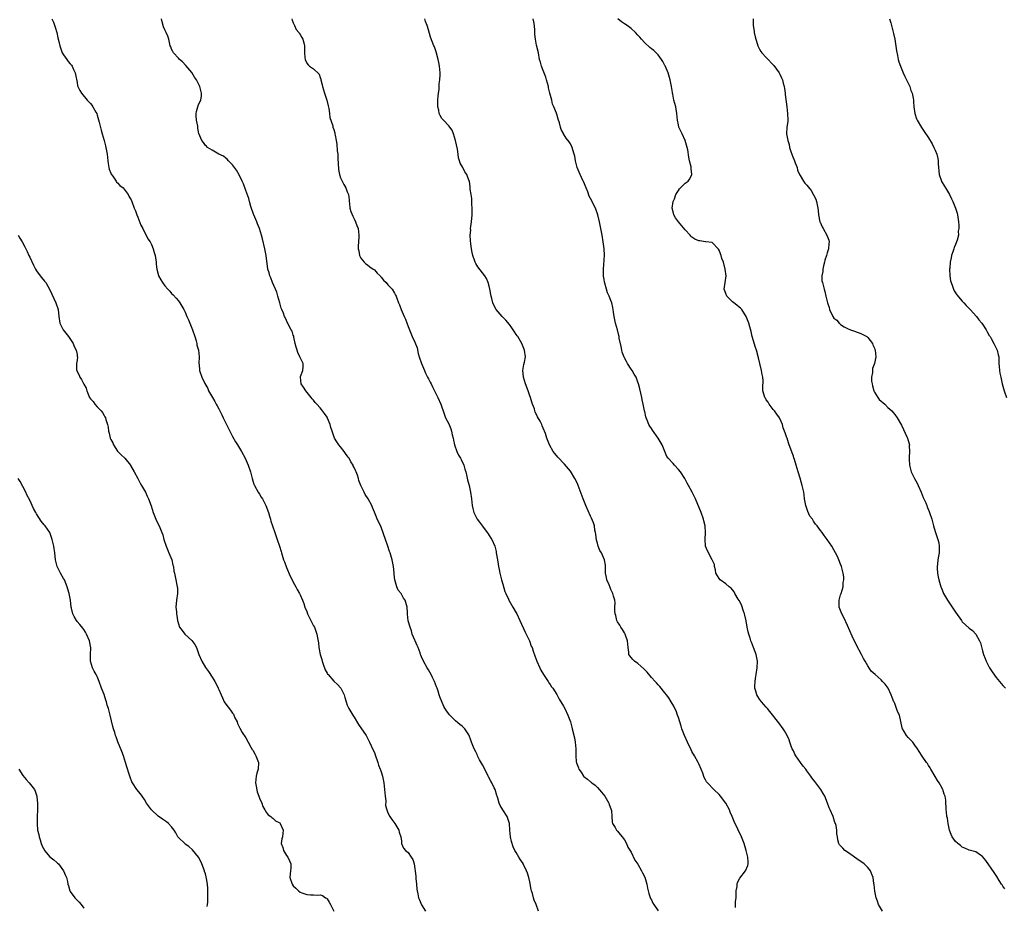
# Model space of a CAD drawing. Units: inches. Extents: x 2583000 to 2586000, y 1512000 to 1515000.
# Drawn here: x 2584924 to 2585215, y 1512250 to 1512513 of the extents above; entities that cross this region are included whole.
import ezdxf

# ---------------------------------------------------------------- set-up
doc = ezdxf.new("R2010")
doc.units = ezdxf.units.IN
doc.header["$MEASUREMENT"] = 0
doc.layers.add('LD25831512_10ft', color=93, linetype='Continuous')

msp = doc.modelspace()

# ---------------------------------------------------------------- linework, layer by layer
at = {"layer": 'LD25831512_10ft'}
for points, elevation in [([(2584933.55, 1512513), (2584934.02, 1512512.02), (2584934.55, 1512510.55), (2584934.98, 1512509), (2584935.37, 1512507.37), (2584935.66, 1512506.34), (2584935.95, 1512505), (2584936.16, 1512504.16), (2584936.62, 1512503), (2584937, 1512502.32), (2584937.94, 1512501), (2584938.42, 1512500.42), (2584939, 1512499.69), (2584939.32, 1512499.32), (2584939.53, 1512499), (2584939.97, 1512498.03), (2584940.48, 1512497), (2584940.55, 1512496.55), (2584941, 1512494.22), (2584941.18, 1512493.18), (2584941.24, 1512493), (2584941.79, 1512491.79), (2584942.32, 1512491), (2584944.02, 1512489), (2584944.49, 1512488.49), (2584945, 1512487.99), (2584945.43, 1512487.43), (2584945.7, 1512487), (2584946.57, 1512485.43), (2584946.83, 1512485), (2584946.88, 1512484.88), (2584947, 1512484.55), (2584947.6, 1512482.4), (2584948.12, 1512480.12), (2584948.47, 1512479), (2584949.04, 1512477), (2584949.43, 1512475.43), (2584949.55, 1512475), (2584949.91, 1512473), (2584950.01, 1512472.01), (2584950.15, 1512471), (2584950.2, 1512470.2), (2584950.45, 1512469), (2584950.52, 1512468.52), (2584951, 1512467.31), (2584951.08, 1512467.08), (2584951.57, 1512466.43), (2584952.56, 1512465), (2584952.73, 1512464.73), (2584953, 1512464.52), (2584953.7, 1512463.7), (2584954.64, 1512463), (2584955, 1512462.58), (2584956.13, 1512461), (2584956.4, 1512460.4), (2584957, 1512459.47), (2584957.21, 1512459), (2584957.95, 1512457), (2584958.26, 1512456.26), (2584958.7, 1512455), (2584959, 1512454.36), (2584959.93, 1512451.93), (2584960.43, 1512451), (2584961.96, 1512447.96), (2584962.63, 1512447), (2584963, 1512446.27), (2584963.55, 1512445), (2584963.87, 1512443.87), (2584964.09, 1512443), (2584964.3, 1512441.7), (2584964.38, 1512441), (2584964.4, 1512440.4), (2584964.61, 1512439), (2584965.1, 1512437.1), (2584965.14, 1512437), (2584965.83, 1512435.83), (2584966.25, 1512435), (2584967, 1512433.98), (2584967.83, 1512433), (2584968.42, 1512432.42), (2584969, 1512431.77), (2584969.41, 1512431.41), (2584970.38, 1512430.38), (2584971, 1512429.58), (2584971.42, 1512429), (2584972.02, 1512428.02), (2584972.6, 1512427), (2584973, 1512426.24), (2584973.53, 1512425), (2584974, 1512424), (2584974.38, 1512423), (2584975.2, 1512421), (2584975.87, 1512419), (2584976.24, 1512417.76), (2584976.43, 1512417), (2584976.5, 1512416.5), (2584976.93, 1512415), (2584977.17, 1512413), (2584977.09, 1512411.09), (2584977.13, 1512410.87), (2584977.26, 1512409), (2584977.98, 1512407), (2584978.86, 1512405.14), (2584979.67, 1512403.67), (2584979.93, 1512403), (2584981.12, 1512401), (2584981.83, 1512399.83), (2584982.22, 1512399), (2584982.51, 1512398.51), (2584983, 1512397.59), (2584983.27, 1512397), (2584983.87, 1512395.87), (2584984.3, 1512395), (2584985.82, 1512391.82), (2584986.19, 1512391), (2584987, 1512389.41), (2584987.86, 1512387.86), (2584988.46, 1512387), (2584989.71, 1512385), (2584990.8, 1512383), (2584991.69, 1512381), (2584992.33, 1512379), (2584992.8, 1512377), (2584993, 1512376.36), (2584993.36, 1512375.36), (2584993.51, 1512375), (2584994.61, 1512373), (2584995, 1512372.37), (2584995.54, 1512371.54), (2584995.86, 1512371), (2584996.91, 1512369), (2584997.64, 1512367), (2584997.92, 1512365.92), (2584998.22, 1512365), (2584998.36, 1512364.36), (2584998.82, 1512363), (2584999.5, 1512361), (2584999.91, 1512359.91), (2585000.26, 1512359), (2585000.97, 1512356.97), (2585001.42, 1512355.42), (2585001.51, 1512355), (2585001.69, 1512354.31), (2585002.09, 1512353), (2585002.36, 1512352.36), (2585002.87, 1512351), (2585003, 1512350.72), (2585004.1, 1512348.1), (2585004.69, 1512347), (2585005, 1512346.37), (2585005.76, 1512345), (2585006.15, 1512344.15), (2585006.81, 1512343), (2585007, 1512342.58), (2585007.69, 1512341), (2585008.08, 1512340.08), (2585008.44, 1512339), (2585009, 1512337.65), (2585009.22, 1512337), (2585009.76, 1512335.76), (2585011, 1512333.47), (2585011.27, 1512333), (2585011.97, 1512331), (2585012.14, 1512329.86), (2585012.44, 1512328.44), (2585012.61, 1512327), (2585013, 1512325), (2585013.45, 1512323.45), (2585013.56, 1512323), (2585013.88, 1512322.12), (2585014.46, 1512320.46), (2585015, 1512319.46), (2585015.17, 1512319.17), (2585015.29, 1512319), (2585017, 1512317.04), (2585018.06, 1512316.06), (2585019.05, 1512315), (2585020.05, 1512313), (2585020.27, 1512312.27), (2585020.61, 1512311), (2585021, 1512309.98), (2585021.4, 1512309), (2585022.01, 1512308.01), (2585022.6, 1512307), (2585023, 1512306.41), (2585024.28, 1512304.28), (2585025.23, 1512303), (2585025.69, 1512302.31), (2585026.53, 1512301), (2585027.38, 1512299.38), (2585027.6, 1512299), (2585028.68, 1512296.68), (2585029, 1512295.94), (2585029.27, 1512295.27), (2585030.05, 1512293), (2585030.24, 1512292.24), (2585030.75, 1512291), (2585030.79, 1512290.79), (2585031, 1512290.29), (2585031.36, 1512289), (2585031.77, 1512287), (2585032.02, 1512285), (2585032.06, 1512284.06), (2585032.17, 1512283), (2585032.36, 1512281.64), (2585032.32, 1512280.32), (2585032.69, 1512279), (2585033, 1512278.15), (2585033.53, 1512277), (2585034.13, 1512276.13), (2585035.04, 1512275), (2585036.24, 1512273), (2585036.39, 1512272.39), (2585036.8, 1512271), (2585037, 1512269.74), (2585037.08, 1512269.08), (2585037.62, 1512267.62), (2585038.24, 1512267), (2585039, 1512266.33), (2585039.93, 1512265), (2585040.34, 1512264.34), (2585040.78, 1512263), (2585041, 1512261.55), (2585041.06, 1512261), (2585041.29, 1512259.29), (2585041.28, 1512259), (2585041.29, 1512258.7), (2585041.46, 1512257), (2585041.55, 1512255.55), (2585041.62, 1512255), (2585041.84, 1512254.16), (2585042.08, 1512253), (2585042.35, 1512252.35), (2585043, 1512250.92), (2585044.15, 1512249)], 9010), ([(2585077.62, 1512249), (2585076.85, 1512251), (2585076.3, 1512252.3), (2585076.08, 1512253), (2585075.77, 1512254.23), (2585075.53, 1512255), (2585075.43, 1512255.43), (2585075, 1512257.74), (2585074.7, 1512259), (2585074.29, 1512260.29), (2585074.04, 1512261), (2585073.08, 1512263), (2585073, 1512263.15), (2585072.22, 1512264.22), (2585071.75, 1512265), (2585071, 1512266.36), (2585070.61, 1512267), (2585070.07, 1512268.07), (2585069.62, 1512269.62), (2585069.29, 1512271), (2585069.09, 1512273), (2585068.98, 1512275), (2585068.29, 1512277), (2585067.04, 1512279), (2585066.28, 1512280.28), (2585065.95, 1512281), (2585065.53, 1512282.47), (2585065.37, 1512283), (2585065.27, 1512283.27), (2585064.74, 1512285), (2585064.5, 1512285.5), (2585063.72, 1512287), (2585063.44, 1512287.44), (2585062.75, 1512288.75), (2585062.65, 1512289), (2585061.46, 1512291.46), (2585061, 1512292.29), (2585060.16, 1512293.84), (2585059.56, 1512295), (2585059.38, 1512295.38), (2585059, 1512296.11), (2585058.57, 1512297), (2585057.77, 1512299), (2585057.6, 1512299.6), (2585057.09, 1512301), (2585057, 1512301.19), (2585055.8, 1512303), (2585055, 1512303.72), (2585054.26, 1512304.26), (2585053, 1512305.36), (2585051.29, 1512307), (2585051.15, 1512307.15), (2585051, 1512307.42), (2585050.33, 1512308.33), (2585049.59, 1512309.59), (2585048.4, 1512312.4), (2585048.19, 1512313), (2585047.92, 1512314.08), (2585047.6, 1512315), (2585047.39, 1512315.39), (2585046.84, 1512317), (2585046.18, 1512318.18), (2585045.78, 1512319), (2585045, 1512320.38), (2585044.61, 1512321), (2585043.51, 1512323), (2585043, 1512324.25), (2585042.77, 1512324.77), (2585042.68, 1512325), (2585042.54, 1512325.46), (2585041.99, 1512327), (2585041.66, 1512327.66), (2585041.11, 1512329), (2585041, 1512329.19), (2585040.23, 1512331), (2585039.95, 1512331.95), (2585039.55, 1512333), (2585039.05, 1512334.95), (2585038.85, 1512336.85), (2585038.8, 1512337), (2585038.76, 1512337.24), (2585038.67, 1512339), (2585038.1, 1512341), (2585037.62, 1512341.62), (2585037, 1512342.82), (2585036.89, 1512343), (2585036.02, 1512344.02), (2585035.62, 1512345), (2585035.06, 1512347), (2585035, 1512347.74), (2585034.84, 1512348.84), (2585034.84, 1512349.16), (2585034.65, 1512351), (2585034.24, 1512353), (2585033.65, 1512355), (2585033.47, 1512355.47), (2585033, 1512356.98), (2585032.25, 1512359), (2585031, 1512362.66), (2585030.26, 1512364.26), (2585029.87, 1512365), (2585029.6, 1512365.6), (2585029, 1512367.08), (2585028.4, 1512368.4), (2585028.21, 1512369), (2585027.19, 1512371), (2585026.3, 1512372.3), (2585025.98, 1512373), (2585025.01, 1512375), (2585024.44, 1512376.44), (2585024.31, 1512377), (2585023.98, 1512378.02), (2585023.64, 1512379), (2585023.42, 1512379.42), (2585023, 1512380.31), (2585022.77, 1512380.77), (2585022.69, 1512381), (2585022, 1512382), (2585021.5, 1512383), (2585021.29, 1512383.29), (2585021, 1512383.74), (2585020.43, 1512384.43), (2585020.08, 1512385), (2585019, 1512386.43), (2585018.49, 1512387), (2585017.85, 1512387.85), (2585017.16, 1512389), (2585016.48, 1512391), (2585016.14, 1512392.14), (2585015.94, 1512393), (2585015.15, 1512394.85), (2585015, 1512395.15), (2585014.23, 1512396.23), (2585013.7, 1512397), (2585013.4, 1512397.4), (2585013, 1512397.95), (2585011.99, 1512399), (2585011.49, 1512399.49), (2585011, 1512400.17), (2585010.56, 1512400.56), (2585010.26, 1512401), (2585008.7, 1512403), (2585008.07, 1512404.07), (2585007.36, 1512405), (2585007.13, 1512407), (2585007.18, 1512407.18), (2585007.85, 1512409), (2585007.94, 1512410.06), (2585007.9, 1512411), (2585006.98, 1512413), (2585006.35, 1512414.35), (2585006.11, 1512415), (2585005.9, 1512415.9), (2585005.61, 1512417), (2585005.18, 1512418.82), (2585005.13, 1512419.13), (2585005, 1512419.45), (2585004.64, 1512420.64), (2585004.42, 1512421), (2585003.73, 1512422.27), (2585003.37, 1512423), (2585003.23, 1512423.23), (2585003, 1512423.74), (2585002.63, 1512424.63), (2585002.42, 1512425), (2585002.07, 1512425.93), (2585001.61, 1512427), (2585001.41, 1512427.41), (2585001.01, 1512429), (2585000.47, 1512431), (2585000.14, 1512432.14), (2584998.88, 1512435), (2584998.4, 1512436.4), (2584998.07, 1512437), (2584997.87, 1512437.87), (2584997.49, 1512439), (2584996.99, 1512443), (2584996.58, 1512445), (2584995.89, 1512447.89), (2584995.61, 1512449), (2584994.98, 1512451), (2584994.39, 1512452.39), (2584994.17, 1512453), (2584993.62, 1512454.38), (2584993.35, 1512455), (2584993.26, 1512455.26), (2584992.48, 1512457.52), (2584992.05, 1512459), (2584991.82, 1512459.82), (2584991, 1512462.26), (2584990.24, 1512464.24), (2584989.91, 1512465), (2584989, 1512466.91), (2584988.21, 1512468.21), (2584987, 1512469.84), (2584985.87, 1512471), (2584985.46, 1512471.46), (2584985, 1512471.82), (2584984.37, 1512472.37), (2584982.94, 1512473), (2584981, 1512474.14), (2584979.63, 1512475), (2584979.35, 1512475.35), (2584979, 1512475.51), (2584978.4, 1512476.4), (2584977.91, 1512477), (2584977.1, 1512479.1), (2584977, 1512479.45), (2584976.78, 1512480.78), (2584976.77, 1512481), (2584976.72, 1512481.28), (2584976.37, 1512483), (2584976.3, 1512484.3), (2584976.23, 1512485), (2584976.35, 1512485.65), (2584976.74, 1512487), (2584977, 1512487.68), (2584977.63, 1512489), (2584977.8, 1512490.2), (2584977.84, 1512491), (2584977.35, 1512493), (2584977, 1512493.76), (2584976.33, 1512495), (2584975.78, 1512495.78), (2584975, 1512497.12), (2584973.25, 1512499.25), (2584972.25, 1512500.25), (2584971.35, 1512501), (2584971, 1512501.34), (2584969.51, 1512503), (2584969.35, 1512503.35), (2584969, 1512504.05), (2584968.74, 1512504.74), (2584968.61, 1512505), (2584968.45, 1512505.55), (2584968.15, 1512507), (2584967.89, 1512507.89), (2584967.41, 1512509), (2584967, 1512509.77), (2584966.61, 1512510.61), (2584966.16, 1512512.16), (2584966, 1512513)], 9020), ([(2585004.58, 1512513), (2585004.64, 1512512.64), (2585005, 1512511.88), (2585005.23, 1512511.23), (2585005.4, 1512511), (2585005.89, 1512509.89), (2585006.67, 1512509), (2585006.76, 1512508.76), (2585007, 1512508.4), (2585007.5, 1512507.5), (2585007.86, 1512507), (2585008.09, 1512505.91), (2585008.31, 1512505), (2585008.37, 1512504.37), (2585008.32, 1512503), (2585008.45, 1512501.55), (2585008.54, 1512501), (2585009, 1512499.87), (2585009.41, 1512499.41), (2585009.83, 1512499), (2585011, 1512498.26), (2585012.65, 1512496.65), (2585013, 1512495.66), (2585013.15, 1512495.15), (2585013.17, 1512495), (2585013.54, 1512493.54), (2585013.64, 1512493), (2585014.27, 1512491), (2585014.95, 1512488.95), (2585015.32, 1512487.32), (2585015.48, 1512486.52), (2585015.74, 1512485), (2585015.87, 1512483.87), (2585016.67, 1512481.34), (2585016.73, 1512481), (2585017, 1512480.23), (2585017.29, 1512479.29), (2585017.34, 1512479), (2585017.37, 1512478.63), (2585017.71, 1512477), (2585017.92, 1512475.92), (2585018.02, 1512473.98), (2585018.16, 1512473), (2585018.23, 1512472.23), (2585018.32, 1512469.68), (2585018.37, 1512469), (2585018.43, 1512468.43), (2585018.67, 1512467), (2585019, 1512465.93), (2585019.43, 1512465), (2585019.98, 1512463.98), (2585020.56, 1512463), (2585021, 1512461.86), (2585021.28, 1512461.28), (2585021.36, 1512461), (2585021.51, 1512459.51), (2585021.55, 1512459), (2585021.63, 1512458.37), (2585021.71, 1512457), (2585021.99, 1512455.99), (2585022.6, 1512454.6), (2585023, 1512453.83), (2585023.45, 1512453), (2585023.86, 1512451.86), (2585024.19, 1512451), (2585024.43, 1512449), (2585024.42, 1512448.42), (2585024.21, 1512445.79), (2585024.23, 1512445), (2585024.37, 1512444.37), (2585024.61, 1512443), (2585025, 1512442.24), (2585025.94, 1512441), (2585026.48, 1512440.49), (2585027, 1512440.19), (2585027.66, 1512439.66), (2585028.64, 1512439), (2585029, 1512438.71), (2585029.81, 1512437.81), (2585030.7, 1512437), (2585030.81, 1512436.81), (2585031, 1512436.62), (2585031.66, 1512435.66), (2585032.45, 1512435), (2585033, 1512434.33), (2585034.26, 1512433), (2585035, 1512431.84), (2585035.3, 1512431.3), (2585035.42, 1512431), (2585035.62, 1512430.39), (2585036.15, 1512429), (2585036.41, 1512428.41), (2585036.9, 1512427), (2585037.78, 1512425), (2585038.17, 1512424.17), (2585038.74, 1512422.74), (2585039, 1512422), (2585039.38, 1512421), (2585040.18, 1512419), (2585041, 1512417.32), (2585041.67, 1512415.67), (2585042.01, 1512413.99), (2585042.29, 1512413), (2585042.96, 1512411), (2585043.83, 1512409), (2585044.17, 1512408.17), (2585044.77, 1512407), (2585045, 1512406.48), (2585045.49, 1512405.49), (2585045.8, 1512405), (2585046.16, 1512404.16), (2585046.83, 1512403), (2585047.83, 1512401), (2585048.68, 1512399), (2585049, 1512398.08), (2585049.33, 1512397), (2585050.07, 1512395), (2585051, 1512393.16), (2585051.67, 1512391.67), (2585051.84, 1512391), (2585052.04, 1512389.96), (2585052.28, 1512389), (2585052.4, 1512388.4), (2585052.72, 1512387), (2585053.45, 1512385), (2585053.91, 1512383.91), (2585054.52, 1512383), (2585054.65, 1512382.65), (2585055.46, 1512381), (2585055.77, 1512379.77), (2585056.04, 1512379), (2585056.4, 1512377.6), (2585056.61, 1512376.61), (2585057.05, 1512375), (2585057.47, 1512373), (2585057.71, 1512371), (2585057.92, 1512369), (2585058.12, 1512368.12), (2585058.42, 1512367), (2585059, 1512365.81), (2585059.47, 1512365), (2585060.1, 1512364.1), (2585061, 1512362.96), (2585062.4, 1512361), (2585062.64, 1512360.64), (2585063, 1512360.14), (2585063.43, 1512359.42), (2585063.72, 1512359), (2585064.62, 1512357), (2585065, 1512355.47), (2585065.08, 1512355.08), (2585065.4, 1512353), (2585065.67, 1512351.67), (2585065.75, 1512351), (2585065.91, 1512350.09), (2585066.14, 1512349), (2585066.62, 1512347), (2585067, 1512345.74), (2585067.6, 1512343.6), (2585067.92, 1512343), (2585068.7, 1512341.3), (2585068.82, 1512341), (2585069.61, 1512339.61), (2585069.99, 1512339), (2585071, 1512337.31), (2585071.16, 1512337), (2585072.04, 1512335), (2585073.61, 1512331.61), (2585073.92, 1512331), (2585074.89, 1512329), (2585075.45, 1512327.45), (2585075.66, 1512327), (2585076.03, 1512325.97), (2585076.52, 1512324.52), (2585077.09, 1512323), (2585077.95, 1512321), (2585078.29, 1512320.29), (2585079.04, 1512319.04), (2585080.39, 1512317), (2585080.59, 1512316.59), (2585081, 1512316.1), (2585081.42, 1512315.42), (2585081.79, 1512315), (2585083, 1512313.12), (2585083.74, 1512311.74), (2585085, 1512309.62), (2585085.33, 1512309), (2585086.27, 1512307), (2585087, 1512305), (2585087.45, 1512303.45), (2585087.59, 1512303), (2585088.26, 1512300.26), (2585088.47, 1512299), (2585088.64, 1512297), (2585088.65, 1512296.65), (2585088.64, 1512295), (2585088.77, 1512293.23), (2585088.81, 1512293), (2585088.87, 1512292.87), (2585089, 1512292.44), (2585089.43, 1512291.43), (2585089.54, 1512291), (2585090.16, 1512290.16), (2585090.9, 1512289), (2585091, 1512288.88), (2585092.11, 1512288.11), (2585093, 1512287.28), (2585093.19, 1512287.19), (2585093.39, 1512287), (2585094.33, 1512286.33), (2585095, 1512285.57), (2585096.22, 1512284.22), (2585097.18, 1512283), (2585098.43, 1512281), (2585098.54, 1512280.54), (2585099, 1512279.33), (2585099.15, 1512278.85), (2585099.32, 1512277), (2585099.34, 1512275.34), (2585099.47, 1512275), (2585100.27, 1512273.73), (2585100.63, 1512273), (2585100.82, 1512272.82), (2585101, 1512272.7), (2585101.73, 1512271.73), (2585102.35, 1512271), (2585102.61, 1512270.61), (2585103, 1512270.16), (2585103.6, 1512269), (2585104, 1512268), (2585105, 1512266.44), (2585106.13, 1512264.13), (2585107, 1512262.9), (2585108.09, 1512261), (2585108.39, 1512260.39), (2585109.07, 1512259.07), (2585109.61, 1512257), (2585109.87, 1512255.87), (2585110, 1512255), (2585110.2, 1512254.2), (2585110.74, 1512252.74), (2585111, 1512252.34), (2585111.42, 1512251.42), (2585111.74, 1512251), (2585113, 1512249.16)], 9030), ([(2585135.86, 1512250.14), (2585135.87, 1512251), (2585135.91, 1512251.91), (2585136.05, 1512253), (2585136.04, 1512253.96), (2585136.09, 1512255), (2585136.33, 1512256.33), (2585136.34, 1512257), (2585136.46, 1512257.54), (2585137.17, 1512258.83), (2585138.84, 1512261), (2585139.5, 1512262.5), (2585139.67, 1512263), (2585139.62, 1512263.62), (2585139.56, 1512265), (2585139.07, 1512267), (2585138.43, 1512269), (2585137.64, 1512271), (2585135.5, 1512275.5), (2585134.9, 1512277), (2585134.32, 1512278.32), (2585134.06, 1512279), (2585133, 1512281), (2585131.44, 1512283), (2585131, 1512283.52), (2585129.5, 1512285), (2585127.61, 1512287), (2585127.33, 1512287.33), (2585127, 1512287.86), (2585126.61, 1512288.61), (2585126.19, 1512289.81), (2585125.73, 1512291), (2585125, 1512292.63), (2585124.85, 1512293), (2585123.73, 1512295), (2585123, 1512296.21), (2585122.72, 1512296.72), (2585121.65, 1512299), (2585120.78, 1512301), (2585120, 1512303), (2585119.79, 1512303.79), (2585119.37, 1512305), (2585119, 1512306.34), (2585118.75, 1512307), (2585118.31, 1512308.31), (2585117.95, 1512309), (2585117.66, 1512309.66), (2585116.86, 1512311), (2585116.11, 1512312.11), (2585115.46, 1512313), (2585115, 1512313.57), (2585113.49, 1512315.49), (2585113, 1512315.96), (2585112.54, 1512316.54), (2585112.15, 1512317), (2585111, 1512318.19), (2585109.72, 1512319.72), (2585109, 1512320.4), (2585108.72, 1512320.72), (2585107, 1512322.28), (2585105.99, 1512323), (2585105.47, 1512323.47), (2585105, 1512324.08), (2585104.57, 1512324.57), (2585104.35, 1512325), (2585104.33, 1512325.67), (2585104.07, 1512327), (2585103.99, 1512327.99), (2585103.93, 1512329), (2585103.3, 1512330.7), (2585103.21, 1512331), (2585103.14, 1512331.14), (2585103, 1512331.33), (2585102.39, 1512332.39), (2585101.99, 1512333), (2585101.65, 1512333.65), (2585101, 1512334.64), (2585100.81, 1512335), (2585100.45, 1512336.45), (2585100.27, 1512337), (2585100.16, 1512337.84), (2585100.17, 1512339), (2585100.24, 1512340.24), (2585100.13, 1512341), (2585099.79, 1512342.21), (2585099.62, 1512343), (2585099.4, 1512343.4), (2585099, 1512344.17), (2585098.75, 1512344.75), (2585098.48, 1512345.52), (2585097.85, 1512347), (2585097.7, 1512347.7), (2585097.44, 1512349), (2585097.36, 1512350.64), (2585097.4, 1512351.4), (2585097.12, 1512353), (2585096.19, 1512355), (2585095.75, 1512355.75), (2585095.26, 1512357), (2585095, 1512357.94), (2585094.78, 1512358.78), (2585094.54, 1512360.54), (2585094.45, 1512361), (2585094.28, 1512361.72), (2585094.11, 1512363), (2585093.88, 1512363.88), (2585093.29, 1512365.29), (2585093, 1512365.86), (2585091.57, 1512369), (2585090.75, 1512371), (2585089.33, 1512375), (2585089.22, 1512375.22), (2585089, 1512375.73), (2585088.3, 1512377), (2585087, 1512379.17), (2585085.28, 1512381.28), (2585085, 1512381.6), (2585083.6, 1512383), (2585083.31, 1512383.31), (2585082.4, 1512384.4), (2585081.94, 1512385), (2585080.82, 1512387), (2585080.07, 1512389), (2585079.67, 1512390.33), (2585079.39, 1512391), (2585079.24, 1512391.24), (2585079, 1512391.94), (2585078.65, 1512392.65), (2585078.53, 1512393), (2585078.06, 1512393.94), (2585077.29, 1512395.29), (2585077, 1512396), (2585076.63, 1512396.63), (2585076.51, 1512397), (2585076.35, 1512397.65), (2585075.83, 1512399), (2585075.58, 1512399.58), (2585075.19, 1512401), (2585075, 1512401.48), (2585074.49, 1512403), (2585073.76, 1512405), (2585073.12, 1512407), (2585073.12, 1512407.12), (2585072.93, 1512409), (2585073.28, 1512410.72), (2585073.44, 1512411.44), (2585073.73, 1512413), (2585073.48, 1512415), (2585072.6, 1512417), (2585071.44, 1512419), (2585071.25, 1512419.25), (2585071, 1512419.66), (2585070.45, 1512420.45), (2585070.1, 1512421), (2585069.64, 1512421.64), (2585069, 1512422.58), (2585067.89, 1512423.89), (2585066.84, 1512425), (2585065, 1512427.04), (2585064.32, 1512428.32), (2585064.03, 1512429), (2585063.73, 1512430.27), (2585063.52, 1512431), (2585063.22, 1512433), (2585063, 1512433.97), (2585062.73, 1512435), (2585062.18, 1512436.18), (2585061.66, 1512437), (2585061, 1512437.89), (2585059.63, 1512439.63), (2585059, 1512440.61), (2585058.79, 1512441), (2585058.71, 1512441.29), (2585058.12, 1512443), (2585057.93, 1512443.93), (2585057.76, 1512445), (2585057.57, 1512446.43), (2585057.42, 1512447.42), (2585057.37, 1512449), (2585057.51, 1512450.49), (2585057.49, 1512451), (2585057.54, 1512451.54), (2585057.71, 1512453), (2585057.9, 1512455), (2585057.94, 1512455.94), (2585057.96, 1512457), (2585057.86, 1512458.14), (2585057.86, 1512459.86), (2585057.62, 1512461), (2585057.37, 1512462.63), (2585057.37, 1512463), (2585057.36, 1512463.36), (2585057.11, 1512465), (2585057, 1512465.33), (2585056.34, 1512467), (2585055.79, 1512467.79), (2585055.14, 1512469), (2585054.35, 1512470.35), (2585054.18, 1512471), (2585053.89, 1512471.89), (2585053.76, 1512473), (2585053.56, 1512474.44), (2585053, 1512477), (2585052.44, 1512479), (2585052.05, 1512480.05), (2585051.38, 1512481), (2585051, 1512481.38), (2585049.47, 1512483), (2585049, 1512483.54), (2585048.45, 1512484.45), (2585048.22, 1512485), (2585048.05, 1512485.95), (2585047.82, 1512487), (2585047.83, 1512487.83), (2585047.82, 1512489), (2585047.85, 1512490.15), (2585047.97, 1512491), (2585048.14, 1512492.15), (2585048.21, 1512493.79), (2585048.39, 1512495), (2585048.45, 1512496.45), (2585048.45, 1512497), (2585048.27, 1512499), (2585048.08, 1512500.08), (2585047.9, 1512501), (2585047.28, 1512503.28), (2585047, 1512504.1), (2585046.75, 1512504.75), (2585046.63, 1512505), (2585045.62, 1512507.62), (2585045, 1512509.77), (2585044.6, 1512511), (2585044.18, 1512512.18), (2585043.95, 1512513)], 9040), ([(2585179.37, 1512249), (2585178.25, 1512251), (2585177.94, 1512251.94), (2585177.48, 1512253), (2585177.07, 1512254.93), (2585176.88, 1512256.88), (2585176.82, 1512257.18), (2585176.59, 1512259), (2585176.17, 1512260.17), (2585175.8, 1512261), (2585175, 1512261.94), (2585173.94, 1512263), (2585173, 1512263.71), (2585172.2, 1512264.2), (2585170.67, 1512265.33), (2585169, 1512266.5), (2585168.21, 1512267), (2585167.61, 1512267.61), (2585166.68, 1512268.68), (2585166.45, 1512269), (2585166.15, 1512270.15), (2585166.06, 1512271), (2585165.85, 1512271.85), (2585165.9, 1512273), (2585165.68, 1512274.32), (2585165.43, 1512275), (2585165.29, 1512275.29), (2585164.74, 1512277), (2585163.9, 1512279), (2585163.62, 1512279.62), (2585163.12, 1512281), (2585162.31, 1512283), (2585161.81, 1512283.81), (2585161.15, 1512285), (2585159.64, 1512287), (2585159.35, 1512287.35), (2585158.49, 1512288.49), (2585158.13, 1512289), (2585157, 1512290.57), (2585156.68, 1512291), (2585155.94, 1512291.94), (2585155.16, 1512293), (2585153.72, 1512295), (2585153.47, 1512295.47), (2585153, 1512296.42), (2585152.69, 1512297), (2585152.49, 1512297.51), (2585151.99, 1512299), (2585151.75, 1512299.75), (2585151.21, 1512301), (2585150.4, 1512302.4), (2585150.02, 1512303), (2585148.73, 1512304.73), (2585146.09, 1512308.09), (2585145.34, 1512309), (2585145, 1512309.37), (2585143.61, 1512311), (2585143.32, 1512311.32), (2585143, 1512311.75), (2585142.49, 1512312.49), (2585142.21, 1512313), (2585141.93, 1512314.07), (2585141.61, 1512315), (2585141.6, 1512315.6), (2585141.68, 1512317), (2585141.81, 1512317.81), (2585142.02, 1512319), (2585142.33, 1512321), (2585142.37, 1512323), (2585141.98, 1512325), (2585141.73, 1512325.73), (2585141.25, 1512327), (2585140.6, 1512328.6), (2585140.46, 1512329), (2585140.25, 1512329.75), (2585139.83, 1512331), (2585139.64, 1512331.64), (2585139.36, 1512333), (2585139, 1512334.91), (2585138.64, 1512336.64), (2585138.52, 1512337), (2585138.2, 1512337.8), (2585137.64, 1512339.64), (2585136.93, 1512340.93), (2585136.65, 1512341.35), (2585135.67, 1512343), (2585135.45, 1512343.45), (2585134.56, 1512344.56), (2585134.02, 1512345), (2585133, 1512345.86), (2585131.37, 1512347), (2585131, 1512347.45), (2585130.07, 1512349), (2585130, 1512350), (2585129.71, 1512351), (2585129.62, 1512351.62), (2585129, 1512353), (2585127.58, 1512355.58), (2585127.04, 1512357), (2585126.94, 1512358.94), (2585127.02, 1512361), (2585126.89, 1512363), (2585126.53, 1512364.53), (2585126.45, 1512365), (2585125.76, 1512367), (2585124, 1512371), (2585123.04, 1512373), (2585121.99, 1512375), (2585121.62, 1512375.62), (2585120.88, 1512377), (2585119.61, 1512379), (2585119, 1512379.73), (2585117.85, 1512381), (2585117.42, 1512381.42), (2585116, 1512383), (2585115.58, 1512383.58), (2585115.01, 1512385), (2585114.17, 1512387), (2585113, 1512388.94), (2585111.3, 1512391.3), (2585111, 1512391.84), (2585110.53, 1512392.53), (2585110.25, 1512393), (2585109.76, 1512394.24), (2585109.41, 1512395), (2585109.3, 1512395.3), (2585109, 1512396.8), (2585108.95, 1512396.95), (2585108.94, 1512397.06), (2585108.55, 1512399), (2585108.26, 1512400.26), (2585108.15, 1512401), (2585107.57, 1512403.57), (2585107.18, 1512405), (2585107, 1512405.54), (2585106.44, 1512407), (2585105.9, 1512407.9), (2585105.28, 1512409), (2585105, 1512409.4), (2585103.95, 1512411), (2585103.6, 1512411.6), (2585103, 1512412.75), (2585102.9, 1512412.9), (2585102.37, 1512414.37), (2585102.2, 1512415), (2585102.04, 1512416.04), (2585101.5, 1512418.5), (2585101.44, 1512419), (2585101.36, 1512419.36), (2585100.91, 1512421), (2585100.4, 1512423), (2585100.02, 1512425), (2585099.81, 1512426.19), (2585099.7, 1512427), (2585099.59, 1512427.59), (2585099.24, 1512429), (2585099, 1512429.66), (2585098.47, 1512431), (2585097.99, 1512431.99), (2585097.66, 1512433), (2585097.18, 1512434.82), (2585097.1, 1512435.1), (2585097, 1512435.85), (2585096.85, 1512436.85), (2585096.79, 1512439), (2585097.07, 1512443.07), (2585096.98, 1512444.98), (2585096.71, 1512447), (2585096.38, 1512449), (2585096.02, 1512451), (2585095.63, 1512453), (2585095.15, 1512455), (2585094.4, 1512457), (2585093, 1512459.86), (2585092.57, 1512460.57), (2585092.15, 1512461.85), (2585091.69, 1512463), (2585090.86, 1512464.86), (2585090.83, 1512465), (2585089.87, 1512467), (2585089.63, 1512467.63), (2585089.03, 1512469), (2585088.56, 1512471), (2585088.36, 1512472.36), (2585088.17, 1512473), (2585087.72, 1512474.28), (2585087.52, 1512475), (2585087, 1512476), (2585086.61, 1512476.61), (2585085.72, 1512477.72), (2585085.02, 1512479.02), (2585085, 1512479.07), (2585084.29, 1512480.29), (2585084.09, 1512481), (2585083.78, 1512482.22), (2585083.38, 1512483.38), (2585083, 1512484.8), (2585082.94, 1512484.94), (2585082.89, 1512485.11), (2585082.13, 1512487), (2585081.76, 1512487.76), (2585081.48, 1512489), (2585080.95, 1512491), (2585080.58, 1512492.58), (2585080.5, 1512493), (2585079.99, 1512495), (2585079.77, 1512495.77), (2585079, 1512497.73), (2585078.45, 1512499), (2585078.15, 1512500.15), (2585077.88, 1512501), (2585077.55, 1512503), (2585077, 1512505.27), (2585076.65, 1512507), (2585076.5, 1512508.5), (2585076.45, 1512509.55), (2585076.35, 1512511), (2585076.17, 1512512.17), (2585076, 1512513)], 9050), ([(2585215.59, 1512255.59), (2585215, 1512256.38), (2585214.77, 1512256.77), (2585214.6, 1512257), (2585213.93, 1512258.07), (2585213.23, 1512259.23), (2585213, 1512259.58), (2585212.48, 1512260.48), (2585210, 1512264), (2585209, 1512265.23), (2585208.39, 1512265.61), (2585207, 1512266.53), (2585205, 1512267.11), (2585203.71, 1512267.7), (2585203, 1512267.98), (2585202.44, 1512268.44), (2585201.67, 1512269), (2585201, 1512269.64), (2585200, 1512271), (2585199.7, 1512271.7), (2585199.22, 1512273), (2585198.79, 1512275), (2585198.58, 1512276.58), (2585198.46, 1512277), (2585198.37, 1512278.37), (2585198.24, 1512279), (2585198.12, 1512281.88), (2585197.93, 1512283), (2585197.63, 1512283.63), (2585197.27, 1512285), (2585197.15, 1512285.15), (2585197, 1512285.41), (2585196.14, 1512287), (2585195.68, 1512287.68), (2585195, 1512288.87), (2585193.67, 1512291), (2585193.45, 1512291.45), (2585193, 1512292.16), (2585192.66, 1512292.66), (2585192.38, 1512293), (2585191.08, 1512294.92), (2585190.27, 1512296.27), (2585189.79, 1512297), (2585189, 1512298.16), (2585188.36, 1512299), (2585187.72, 1512299.72), (2585187, 1512300.39), (2585186.47, 1512301), (2585185.83, 1512302.17), (2585185.34, 1512303), (2585185.25, 1512303.25), (2585184.85, 1512305.15), (2585184.38, 1512307), (2585183.91, 1512307.91), (2585183.57, 1512309), (2585183, 1512310.47), (2585182.83, 1512310.83), (2585182.78, 1512311), (2585182.26, 1512312.26), (2585181.98, 1512313), (2585181.04, 1512315.04), (2585180.18, 1512316.18), (2585179.42, 1512317), (2585179, 1512317.43), (2585177.19, 1512319), (2585176.06, 1512320.06), (2585175, 1512321.64), (2585174.22, 1512323), (2585173.76, 1512323.76), (2585173.19, 1512325), (2585171.72, 1512327.72), (2585170.39, 1512330.39), (2585169, 1512333.51), (2585167.9, 1512335.9), (2585167.36, 1512337), (2585166.6, 1512339), (2585166.54, 1512340.54), (2585166.56, 1512341), (2585167, 1512342.56), (2585167.11, 1512343), (2585167.7, 1512345), (2585167.79, 1512346.21), (2585167.94, 1512347), (2585167.9, 1512347.9), (2585167.74, 1512349), (2585167.23, 1512351), (2585167, 1512351.66), (2585166.49, 1512353), (2585166.03, 1512353.97), (2585165.52, 1512355), (2585165, 1512355.91), (2585164.35, 1512357), (2585163.01, 1512359), (2585162.12, 1512360.12), (2585161.53, 1512361), (2585161, 1512361.67), (2585160.07, 1512363), (2585159.55, 1512363.55), (2585159, 1512364.45), (2585158.77, 1512364.77), (2585158.63, 1512365), (2585157.92, 1512365.92), (2585157.27, 1512367.27), (2585157, 1512368.14), (2585156.75, 1512368.75), (2585156.68, 1512369), (2585156.33, 1512371), (2585156.19, 1512372.19), (2585156.06, 1512373), (2585155.6, 1512375), (2585155, 1512377.09), (2585154.42, 1512379), (2585153.84, 1512381), (2585153.34, 1512382.66), (2585153.16, 1512383.16), (2585153, 1512383.66), (2585152.63, 1512384.63), (2585152.27, 1512385.73), (2585151.79, 1512387), (2585151.55, 1512387.54), (2585151.13, 1512389), (2585151, 1512389.4), (2585150.54, 1512390.54), (2585150.42, 1512391), (2585150.03, 1512392.03), (2585149.76, 1512393), (2585149, 1512394.77), (2585148.88, 1512395), (2585148.07, 1512396.07), (2585147.4, 1512397), (2585147, 1512397.46), (2585145.86, 1512399), (2585145.57, 1512399.57), (2585145, 1512400.34), (2585144.75, 1512400.75), (2585144.57, 1512401), (2585144.34, 1512401.66), (2585143.97, 1512403), (2585144.02, 1512404.02), (2585144.07, 1512405.93), (2585144.02, 1512407), (2585143.78, 1512407.78), (2585143.56, 1512409), (2585143.06, 1512411), (2585142.68, 1512412.68), (2585142.05, 1512415), (2585141.78, 1512415.78), (2585140.84, 1512419), (2585140.49, 1512420.49), (2585140.11, 1512421.89), (2585139.83, 1512423), (2585139.06, 1512425), (2585137.73, 1512427), (2585137.41, 1512427.41), (2585137, 1512427.72), (2585136.32, 1512428.32), (2585135.39, 1512429), (2585135, 1512429.31), (2585134.13, 1512430.13), (2585133.3, 1512431), (2585133, 1512431.72), (2585132.54, 1512433), (2585132.79, 1512435), (2585133.11, 1512437), (2585132.87, 1512439), (2585132.29, 1512441), (2585131.88, 1512442.12), (2585131.61, 1512443), (2585131.48, 1512443.48), (2585131, 1512444.6), (2585130.87, 1512444.87), (2585129, 1512446.85), (2585127.09, 1512447.09), (2585127, 1512447.07), (2585125.29, 1512447.29), (2585125, 1512447.29), (2585123.87, 1512447.87), (2585123, 1512448.4), (2585122.68, 1512448.68), (2585122.45, 1512449), (2585121, 1512450.62), (2585118.99, 1512452.99), (2585118.15, 1512454.15), (2585117.61, 1512455), (2585117.49, 1512455.49), (2585117.15, 1512457), (2585117.48, 1512459), (2585117.81, 1512459.81), (2585118.24, 1512461), (2585119, 1512462.27), (2585119.3, 1512462.7), (2585121, 1512464.37), (2585121.86, 1512465), (2585122.36, 1512465.64), (2585122.97, 1512467), (2585122.78, 1512468.78), (2585122.79, 1512469), (2585122.74, 1512469.26), (2585122.3, 1512471), (2585122.07, 1512472.07), (2585121.74, 1512474.26), (2585121.6, 1512475), (2585121.01, 1512477), (2585120.06, 1512479), (2585119.74, 1512479.74), (2585119.15, 1512481), (2585119, 1512481.62), (2585118.74, 1512483), (2585118.56, 1512485), (2585118.3, 1512486.3), (2585118.18, 1512487), (2585117.92, 1512487.92), (2585117.65, 1512489), (2585117.29, 1512490.71), (2585117.24, 1512491), (2585117.24, 1512491.24), (2585116.97, 1512492.97), (2585116.57, 1512495), (2585115.92, 1512497), (2585115.08, 1512499.08), (2585115, 1512499.25), (2585114.38, 1512500.38), (2585113.98, 1512501), (2585113, 1512502.32), (2585111.67, 1512503.67), (2585111, 1512504.15), (2585110.56, 1512504.56), (2585109, 1512505.87), (2585108.1, 1512507), (2585107.58, 1512507.58), (2585107, 1512508.19), (2585106.32, 1512509), (2585105, 1512510.19), (2585103.79, 1512511), (2585103, 1512511.55), (2585102.12, 1512512.12), (2585101.09, 1512513)], 9060), ([(2585141.1, 1512513), (2585141.14, 1512511), (2585141.4, 1512509.4), (2585141.45, 1512509), (2585141.71, 1512507.71), (2585141.87, 1512507), (2585142.29, 1512505.71), (2585142.49, 1512505), (2585142.64, 1512504.64), (2585143, 1512504.02), (2585143.4, 1512503.4), (2585143.67, 1512503), (2585145, 1512501.53), (2585147.22, 1512499.22), (2585148.82, 1512497), (2585148.87, 1512496.87), (2585149, 1512496.62), (2585149.52, 1512495.52), (2585149.8, 1512495), (2585150.02, 1512494.02), (2585150.27, 1512493), (2585150.38, 1512492.38), (2585150.54, 1512491), (2585150.61, 1512490.61), (2585151.03, 1512486.97), (2585151.3, 1512485), (2585151.36, 1512483), (2585151.34, 1512482.66), (2585151.1, 1512481), (2585150.97, 1512479), (2585151.39, 1512477), (2585151.8, 1512475.8), (2585151.91, 1512475), (2585152.26, 1512473.74), (2585152.53, 1512473), (2585152.68, 1512472.68), (2585153.32, 1512471), (2585153.57, 1512470.43), (2585154.12, 1512469), (2585154.25, 1512468.25), (2585154.87, 1512467), (2585155, 1512466.7), (2585155.99, 1512465), (2585156.42, 1512464.42), (2585157, 1512463.8), (2585157.36, 1512463.36), (2585158.23, 1512462.23), (2585158.99, 1512460.99), (2585159.62, 1512459.62), (2585159.83, 1512459), (2585160.02, 1512457.98), (2585160.27, 1512457), (2585160.36, 1512456.36), (2585160.47, 1512455), (2585160.87, 1512453), (2585160.9, 1512452.9), (2585161.52, 1512451.52), (2585161.79, 1512451), (2585162.94, 1512449), (2585163.49, 1512447.49), (2585163.6, 1512447), (2585163.48, 1512446.52), (2585163.4, 1512445), (2585163, 1512443.77), (2585162.82, 1512443), (2585162.36, 1512441.64), (2585162.23, 1512441), (2585161.94, 1512439.94), (2585161.71, 1512439), (2585161.69, 1512438.31), (2585161.43, 1512437), (2585161.48, 1512435.48), (2585161.59, 1512435), (2585162.08, 1512433), (2585162.32, 1512432.32), (2585162.6, 1512431), (2585163, 1512429.41), (2585163.12, 1512429), (2585163.62, 1512427.62), (2585163.75, 1512427), (2585164.65, 1512425), (2585165, 1512424.5), (2585165.86, 1512423.86), (2585166.58, 1512423), (2585166.82, 1512422.82), (2585167, 1512422.63), (2585168.07, 1512421.93), (2585169, 1512421.41), (2585169.96, 1512421), (2585170.76, 1512420.76), (2585172.2, 1512420.2), (2585173, 1512419.92), (2585173.58, 1512419.58), (2585174.71, 1512419), (2585175, 1512418.73), (2585176.41, 1512417), (2585176.55, 1512416.55), (2585177, 1512415.55), (2585177.14, 1512415.14), (2585177.21, 1512415), (2585177.44, 1512413), (2585176.99, 1512411), (2585176.4, 1512409.6), (2585176.38, 1512409), (2585176.43, 1512408.43), (2585176.18, 1512407), (2585176.18, 1512405.82), (2585176.28, 1512405), (2585176.4, 1512404.4), (2585176.78, 1512403), (2585177, 1512402.6), (2585178, 1512401), (2585178.42, 1512400.42), (2585179, 1512399.92), (2585179.48, 1512399.48), (2585180.04, 1512399), (2585181, 1512398.07), (2585182.18, 1512397), (2585182.52, 1512396.52), (2585183, 1512395.97), (2585183.76, 1512395), (2585185, 1512392.79), (2585185.56, 1512391.56), (2585186.6, 1512389.4), (2585186.77, 1512389), (2585187, 1512388.27), (2585187.33, 1512387), (2585187.32, 1512386.68), (2585187.39, 1512385), (2585187.3, 1512383.3), (2585187.26, 1512383), (2585187.25, 1512382.75), (2585187.33, 1512381), (2585187.86, 1512379), (2585188.87, 1512377), (2585189.65, 1512375.65), (2585189.97, 1512375), (2585190.85, 1512373), (2585191.44, 1512371.44), (2585192.17, 1512369.83), (2585192.5, 1512369), (2585192.62, 1512368.62), (2585193.22, 1512367.22), (2585193.34, 1512367), (2585193.96, 1512365), (2585194.19, 1512364.19), (2585194.5, 1512363), (2585195, 1512361.37), (2585195.76, 1512359), (2585196.01, 1512357.99), (2585196.2, 1512357), (2585196.16, 1512356.16), (2585196.18, 1512355), (2585195.95, 1512354.05), (2585195.76, 1512353), (2585195.66, 1512351.66), (2585195.53, 1512351), (2585195.53, 1512350.47), (2585195.67, 1512349), (2585195.9, 1512347.9), (2585196.07, 1512347), (2585196.65, 1512345), (2585196.74, 1512344.74), (2585197, 1512344.1), (2585197.47, 1512343), (2585198.01, 1512342.01), (2585198.59, 1512341), (2585199.58, 1512339.58), (2585199.96, 1512339), (2585201, 1512337.47), (2585202.72, 1512335), (2585203, 1512334.63), (2585205, 1512332.75), (2585206.03, 1512332.03), (2585207, 1512331), (2585208.1, 1512329), (2585208.36, 1512328.36), (2585209, 1512326.05), (2585209.31, 1512325), (2585209.77, 1512323.77), (2585210.04, 1512323), (2585211.01, 1512321), (2585211.82, 1512319.82), (2585213, 1512318.19), (2585215, 1512315.82), (2585215.76, 1512315)], 9070), ([(2585181.42, 1512513), (2585181.81, 1512511.81), (2585182.26, 1512510.26), (2585182.66, 1512508.66), (2585183, 1512507), (2585183.54, 1512503.54), (2585183.85, 1512502.15), (2585184.07, 1512501), (2585184.27, 1512500.27), (2585184.68, 1512499), (2585185.51, 1512497), (2585185.97, 1512495.97), (2585186.5, 1512495), (2585187.45, 1512493), (2585187.82, 1512491.82), (2585188.14, 1512491), (2585188.44, 1512489.56), (2585188.52, 1512489), (2585188.53, 1512488.53), (2585188.67, 1512487), (2585188.95, 1512485), (2585189.46, 1512483.46), (2585189.67, 1512483), (2585190.88, 1512480.88), (2585191.68, 1512479.68), (2585193, 1512477.77), (2585194.05, 1512476.05), (2585194.61, 1512475), (2585195, 1512474.16), (2585195.45, 1512473), (2585195.74, 1512471.74), (2585195.86, 1512471), (2585195.85, 1512470.15), (2585195.92, 1512469), (2585196.05, 1512468.05), (2585196.13, 1512467), (2585196.8, 1512465), (2585196.86, 1512464.86), (2585197, 1512464.59), (2585198.02, 1512463), (2585199.17, 1512461), (2585199.79, 1512459.79), (2585200.18, 1512459), (2585201.02, 1512457), (2585201.48, 1512455.48), (2585201.59, 1512455), (2585201.64, 1512454.36), (2585201.87, 1512453), (2585202.01, 1512452.01), (2585201.99, 1512451), (2585201.81, 1512450.19), (2585201.85, 1512449), (2585201.51, 1512447.51), (2585201.33, 1512447), (2585201.21, 1512446.79), (2585201, 1512446.23), (2585200.59, 1512445.41), (2585200.52, 1512445), (2585200.35, 1512444.35), (2585199.85, 1512443), (2585199.67, 1512442.33), (2585199.46, 1512441), (2585199.29, 1512439.29), (2585199.25, 1512439), (2585199.3, 1512437), (2585199.55, 1512435.55), (2585199.67, 1512435), (2585200.12, 1512433.88), (2585200.42, 1512433), (2585200.59, 1512432.59), (2585201, 1512431.99), (2585201.38, 1512431.38), (2585203, 1512429.45), (2585203.45, 1512429), (2585204.16, 1512428.16), (2585205.37, 1512427), (2585207.17, 1512425), (2585207.92, 1512423.92), (2585208.77, 1512423), (2585210.1, 1512421), (2585210.38, 1512420.38), (2585211, 1512419.38), (2585211.13, 1512419.13), (2585211.23, 1512419), (2585211.54, 1512418.46), (2585212.32, 1512417), (2585212.53, 1512416.53), (2585213, 1512415.56), (2585213.29, 1512415), (2585213.63, 1512413.64), (2585213.77, 1512413), (2585213.83, 1512411.83), (2585213.84, 1512411), (2585213.88, 1512410.12), (2585213.98, 1512409), (2585214.16, 1512408.16), (2585214.36, 1512407), (2585214.49, 1512406.49), (2585214.82, 1512405), (2585215, 1512404.31), (2585215.38, 1512403), (2585216.09, 1512401)], 9080), ([(2584923.54, 1512449), (2584924.12, 1512448.12), (2584924.78, 1512447), (2584925.56, 1512445.56), (2584925.83, 1512445), (2584926.23, 1512444.23), (2584926.76, 1512443), (2584927, 1512442.47), (2584928.12, 1512440.12), (2584928.68, 1512439), (2584929, 1512438.42), (2584930.05, 1512437), (2584930.47, 1512436.47), (2584931.41, 1512435.41), (2584931.73, 1512435), (2584933, 1512432.89), (2584933.57, 1512431.57), (2584934.76, 1512429), (2584935.38, 1512427), (2584935.6, 1512425), (2584935.92, 1512423), (2584936.92, 1512421), (2584938.49, 1512419), (2584939.88, 1512417), (2584940.12, 1512416.12), (2584940.76, 1512415), (2584941, 1512413.67), (2584941.08, 1512413.08), (2584941.1, 1512413), (2584941, 1512412.03), (2584940.86, 1512411), (2584940.82, 1512409.18), (2584940.88, 1512409), (2584940.93, 1512408.93), (2584941, 1512408.71), (2584941.61, 1512407.61), (2584941.81, 1512407), (2584942.33, 1512406.33), (2584943, 1512404.93), (2584943.72, 1512403.72), (2584943.92, 1512403), (2584944.48, 1512401.52), (2584944.73, 1512401), (2584945, 1512400.61), (2584945.77, 1512399.77), (2584946.3, 1512399), (2584947, 1512398.25), (2584948.13, 1512397), (2584948.51, 1512396.51), (2584949, 1512395.67), (2584949.27, 1512395.27), (2584949.42, 1512395), (2584949.53, 1512394.47), (2584949.99, 1512393), (2584950.19, 1512392.19), (2584950.3, 1512391), (2584950.47, 1512390.47), (2584950.82, 1512389), (2584951, 1512388.6), (2584951.55, 1512387.55), (2584951.79, 1512387), (2584953, 1512385.13), (2584953.11, 1512385), (2584954.05, 1512384.05), (2584955.12, 1512383), (2584956.79, 1512381), (2584956.87, 1512380.87), (2584957.96, 1512379), (2584959.03, 1512377), (2584959.66, 1512375.66), (2584960.1, 1512375), (2584961, 1512373.47), (2584961.24, 1512373), (2584961.79, 1512371.79), (2584962.19, 1512371), (2584962.97, 1512368.97), (2584963.55, 1512367), (2584964.28, 1512365), (2584964.5, 1512364.5), (2584965.28, 1512363), (2584966.15, 1512361), (2584966.36, 1512360.36), (2584966.72, 1512359), (2584967.35, 1512357), (2584968.22, 1512355), (2584969.03, 1512353), (2584969.38, 1512351.38), (2584969.53, 1512351), (2584969.64, 1512349.64), (2584969.85, 1512349), (2584970, 1512348), (2584970.26, 1512347), (2584970.57, 1512345.43), (2584970.67, 1512345), (2584970.69, 1512344.69), (2584970.7, 1512343), (2584970.44, 1512341), (2584970.29, 1512339), (2584970.43, 1512337.57), (2584970.44, 1512337), (2584970.51, 1512336.51), (2584970.77, 1512335), (2584971, 1512334.04), (2584971.35, 1512333), (2584972.08, 1512332.08), (2584972.87, 1512331), (2584975, 1512329.11), (2584975.89, 1512327.89), (2584976.32, 1512327), (2584977.1, 1512325), (2584977.92, 1512323), (2584979, 1512321.11), (2584979.9, 1512319.9), (2584981, 1512318.22), (2584981.49, 1512317.49), (2584981.76, 1512317), (2584982.23, 1512316.23), (2584982.81, 1512315), (2584983, 1512314.58), (2584983.65, 1512313), (2584984.09, 1512312.09), (2584984.57, 1512311), (2584985, 1512310.3), (2584986.44, 1512308.44), (2584987, 1512307.62), (2584987.27, 1512307.27), (2584987.41, 1512307), (2584987.75, 1512306.25), (2584988.35, 1512305), (2584988.54, 1512304.54), (2584989, 1512303.56), (2584989.16, 1512303.16), (2584989.87, 1512301.87), (2584991, 1512300.26), (2584991.64, 1512299), (2584992.46, 1512297.54), (2584992.84, 1512296.84), (2584993, 1512296.61), (2584993.58, 1512295.58), (2584993.96, 1512295), (2584994.74, 1512293), (2584994.6, 1512291), (2584994.17, 1512289.83), (2584994, 1512289), (2584993.97, 1512287.97), (2584993.83, 1512287), (2584994.02, 1512285.98), (2584994.35, 1512284.35), (2584994.85, 1512283), (2584995, 1512282.47), (2584995.66, 1512281), (2584995.97, 1512279.97), (2584996.62, 1512279), (2584997, 1512278.34), (2584997.54, 1512277.54), (2584998.34, 1512277), (2584998.7, 1512276.7), (2584999, 1512276.53), (2584999.79, 1512275.79), (2585001, 1512275.11), (2585001.09, 1512275), (2585002.02, 1512273), (2585001.78, 1512271), (2585001.59, 1512270.41), (2585001.38, 1512269), (2585001.88, 1512267.88), (2585002.06, 1512267), (2585003, 1512265.46), (2585003.35, 1512265), (2585003.9, 1512263.9), (2585004.28, 1512263), (2585004.29, 1512261.71), (2585004.21, 1512261), (2585004.07, 1512260.07), (2585003.99, 1512259), (2585004.64, 1512257), (2585005, 1512256.52), (2585005.79, 1512255.79), (2585006.55, 1512255), (2585007, 1512254.66), (2585007.51, 1512254.49), (2585009, 1512253.91), (2585010.11, 1512253.89), (2585011, 1512253.88), (2585012.21, 1512253.79), (2585013, 1512253.88), (2585013.65, 1512253.65), (2585014.55, 1512253), (2585014.83, 1512252.83), (2585015, 1512252.67), (2585015.66, 1512251.66), (2585016.05, 1512251), (2585017.03, 1512249)], 9000), ([(2584979.56, 1512250.44), (2584979.6, 1512251), (2584979.67, 1512251.67), (2584979.67, 1512254.33), (2584979.73, 1512255), (2584979.67, 1512255.68), (2584979.61, 1512257), (2584979.33, 1512258.67), (2584979, 1512260.06), (2584978.75, 1512260.75), (2584978.69, 1512261), (2584977.96, 1512263), (2584977.69, 1512263.69), (2584977, 1512265), (2584975.19, 1512267.19), (2584974.13, 1512268.13), (2584973, 1512268.89), (2584972.86, 1512269), (2584971, 1512270.85), (2584970.88, 1512271), (2584970.21, 1512272.21), (2584969.71, 1512273), (2584969, 1512273.94), (2584968.03, 1512275), (2584967.48, 1512275.48), (2584966.27, 1512276.27), (2584965, 1512277.14), (2584963, 1512278.95), (2584962.16, 1512280.16), (2584961.61, 1512281), (2584961, 1512282.06), (2584960.27, 1512283), (2584959.76, 1512283.76), (2584958.69, 1512285), (2584957.41, 1512287), (2584957.27, 1512287.27), (2584956.71, 1512288.71), (2584956.59, 1512289), (2584956.42, 1512289.58), (2584955.74, 1512291.74), (2584955.39, 1512293), (2584954.71, 1512295), (2584954.24, 1512296.24), (2584953.1, 1512299.1), (2584952.56, 1512300.56), (2584952.41, 1512301), (2584952.16, 1512301.84), (2584951.78, 1512303), (2584951.61, 1512303.61), (2584950.78, 1512307), (2584950.28, 1512309), (2584949.96, 1512309.96), (2584949.69, 1512311), (2584949.49, 1512311.49), (2584949, 1512313.15), (2584948.29, 1512315), (2584947.59, 1512317), (2584947, 1512318.46), (2584946.7, 1512319), (2584946.06, 1512320.06), (2584945.58, 1512321), (2584945.01, 1512323.01), (2584945.01, 1512325), (2584945.04, 1512326.96), (2584944.65, 1512329), (2584943.8, 1512331), (2584943.53, 1512331.53), (2584943, 1512332.37), (2584942.74, 1512332.74), (2584941.86, 1512333.86), (2584941, 1512334.72), (2584940.8, 1512335), (2584940.2, 1512336.2), (2584939.77, 1512337), (2584939.37, 1512338.63), (2584939.3, 1512339), (2584939.06, 1512341), (2584938.7, 1512343), (2584938.29, 1512344.29), (2584938.13, 1512345), (2584937.28, 1512347), (2584937, 1512347.46), (2584936.14, 1512349), (2584935.13, 1512351), (2584934.66, 1512353), (2584934.47, 1512355), (2584934.15, 1512357), (2584933.69, 1512359), (2584932.99, 1512361), (2584931.62, 1512363), (2584931.31, 1512363.31), (2584930.42, 1512364.42), (2584929, 1512366.61), (2584928.77, 1512367), (2584928.16, 1512368.16), (2584927, 1512370.6), (2584926.19, 1512372.19), (2584925.82, 1512373), (2584925, 1512374.7), (2584924.18, 1512376.18), (2584923.6, 1512377)], 8990), ([(2584923.78, 1512291), (2584925, 1512289.15), (2584925.98, 1512287.98), (2584926.87, 1512287), (2584928.39, 1512285), (2584928.57, 1512284.57), (2584929.09, 1512283.09), (2584929.12, 1512283), (2584929.14, 1512282.86), (2584929.33, 1512281), (2584929.29, 1512279), (2584929.22, 1512277), (2584929.18, 1512274.82), (2584929.34, 1512273), (2584929.68, 1512271.68), (2584929.76, 1512271), (2584930.08, 1512270.08), (2584930.39, 1512269), (2584930.56, 1512268.56), (2584931, 1512267.63), (2584931.23, 1512267.23), (2584931.4, 1512267), (2584933, 1512265.14), (2584934.17, 1512264.17), (2584935, 1512263.43), (2584935.24, 1512263.24), (2584935.47, 1512263), (2584937.01, 1512261), (2584937.58, 1512259.58), (2584937.88, 1512259), (2584938.16, 1512257.84), (2584938.32, 1512257), (2584938.48, 1512256.48), (2584938.88, 1512255), (2584939, 1512254.81), (2584940.32, 1512253), (2584940.68, 1512252.68), (2584941, 1512252.32), (2584941.68, 1512251.68), (2584942.24, 1512251), (2584943, 1512249.89)], 8980)]:
    msp.add_lwpolyline(points, dxfattribs=dict(at, elevation=elevation))

doc.saveas('drawing.dxf')
